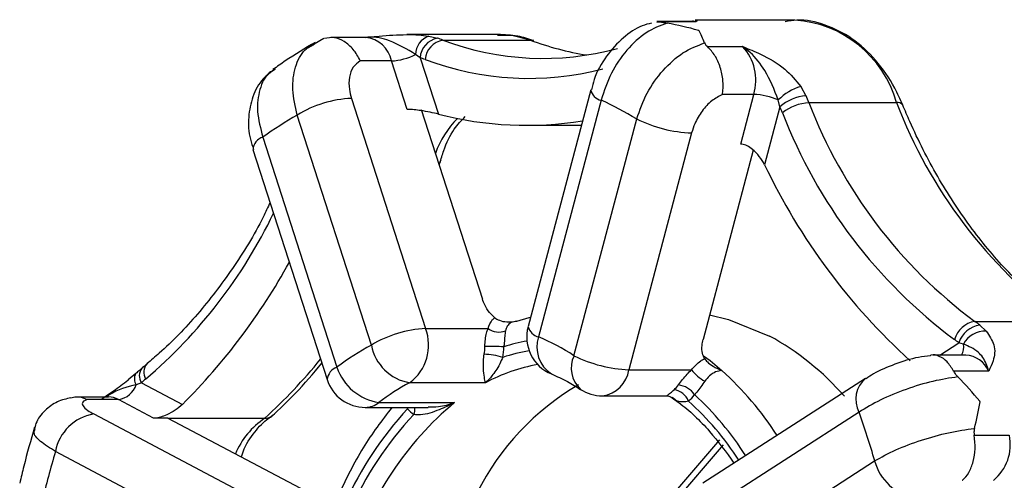
# Model space of a CAD drawing. Extents: x 3 to 267, y -6 to 207.
# Drawn here: x 156 to 158, y 17 to 18 of the extents above; entities that cross this region are included whole.
import ezdxf

# ---------------------------------------------------------------- set-up
doc = ezdxf.new("R2010")
doc.units = 0
doc.header["$MEASUREMENT"] = 0
doc.layers.get('0').update_dxf_attribs({"linetype": 'CONTINUOUS'})

msp = doc.modelspace()

# ---------------------------------------------------------------- linework, layer by layer
at = {"color": 7, "linetype": 'Continuous'}
for p, q in [((157.5717, 18.137, 0), (157.4224, 18.137, 0)), ((157.4176, 18.135, 0), (157.3655, 18.135, 0)), ((157.3655, 18.1342, 0), (157.3713, 18.1344, 0)), ((157.4237, 18.1344, 0), (157.3713, 18.1344, 0)), ((157.4237, 18.1344, 0), (157.4176, 18.135, 0)), ((156.8674, 18.1093, 0), (156.853, 18.1013, 0)), ((156.93, 18.1111, 0), (156.8779, 18.1111, 0)), ((157.1315, 18.1154, 0), (156.9914, 18.1154, 0)), ((157.0243, 18.1129, 0), (157.0372, 18.1099, 0)), ((157.0454, 18.1072, 0), (157.1762, 18.1072, 0)), ((157.1315, 18.1154, 0), (157.1275, 18.1153, 0)), ((157.4411, 18.0974, 0), (157.4936, 18.0974, 0)), ((157.0116, 18.0806, 0), (157.0046, 18.0858, 0)), ((157.0116, 18.0806, 0), (157.0387, 17.9964, 0)), ((156.9686, 18.0759, 0), (156.9219, 18.0759, 0)), ((156.9919, 18.0036, 0), (156.9686, 18.0759, 0)), ((157.2666, 18.0327, 0), (157.1729, 17.6786, 0)), ((157.5804, 18.0378, 0), (157.5883, 18.0238, 0)), ((156.9088, 18.0199, 0), (157.0196, 17.6758, 0)), ((157.2822, 18.0173, 0), (157.1885, 17.6632, 0)), ((157.5104, 18.0259, 0), (157.4637, 18.0259, 0)), ((157.4907, 17.9515, 0), (157.5104, 18.0259, 0)), ((157.5493, 18.0074, 0), (157.5469, 18.0176, 0)), ((157.0131, 18.0036, 0), (157.1045, 17.7197, 0)), ((157.5493, 18.0074, 0), (157.5264, 17.9208, 0)), ((157.5927, 18.0136, 0), (157.7236, 18.0136, 0)), ((156.9386, 17.651, 0), (156.8278, 17.995, 0)), ((157.2415, 17.6352, 0), (157.3352, 17.9893, 0)), ((157.1711, 17.9797, 0), (157.2526, 17.9797, 0)), ((156.7763, 17.9619, 0), (156.8871, 17.6178, 0)), ((157.4173, 17.9683, 0), (157.3236, 17.6142, 0)), ((156.7616, 17.9435, 0), (156.8724, 17.5994, 0)), ((157.5095, 17.9425, 0), (157.4346, 17.6594, 0)), ((157.0398, 17.9206, 0), (157.0428, 17.9284, 0)), ((157.8408, 17.6863, 0), (157.9716, 17.6863, 0)), ((157.8483, 17.6808, 0), (157.8577, 17.6719, 0)), ((157.0196, 17.6758, 0), (157.1131, 17.6758, 0)), ((157.7882, 17.6362, 0), (157.8167, 17.6546, 0)), ((157.8236, 17.6524, 0), (157.8167, 17.6546, 0)), ((157.8274, 17.6362, 0), (157.7781, 17.6362, 0)), ((156.6032, 17.6233, 0), (156.5957, 17.6167, 0)), ((156.5863, 17.6085, 0), (156.5752, 17.599, 0)), ((157.3236, 17.6142, 0), (157.4171, 17.6142, 0)), ((157.8614, 17.6121, 0), (157.809, 17.6121, 0)), ((156.5948, 17.5946, 0), (156.5871, 17.5918, 0)), ((156.5948, 17.5946, 0), (156.656, 17.5622, 0)), ((157.1089, 17.5947, 0), (156.9958, 17.5947, 0)), ((157.6775, 17.6011, 0), (157.4342, 17.4444, 0)), ((156.5456, 17.5733, 0), (156.4966, 17.5733, 0)), ((156.5605, 17.5695, 0), (156.5138, 17.5695, 0)), ((156.6131, 17.5417, 0), (156.5605, 17.5695, 0)), ((156.9498, 17.5651, 0), (157.063, 17.5651, 0)), ((157.2839, 17.5752, 0), (157.3802, 17.5752, 0)), ((156.5235, 17.548, 0), (156.7738, 17.4155, 0)), ((156.9295, 17.5578, 0), (157.0235, 17.5578, 0)), ((156.9927, 17.5559, 0), (156.9914, 17.5578, 0)), ((156.9937, 17.5578, 0), (156.9927, 17.5559, 0)), ((157.6676, 17.5507, 0), (157.4243, 17.394, 0)), ((156.6343, 17.5417, 0), (156.6131, 17.5417, 0)), ((156.6343, 17.5417, 0), (156.8409, 17.4324, 0)), ((156.6343, 17.5417, 0), (156.7793, 17.5417, 0)), ((157.4589, 17.5094, 0), (157.3585, 17.3924, 0)), ((157.8399, 17.5161, 0), (157.8923, 17.5161, 0)), ((156.7166, 17.3593, 0), (156.4662, 17.4918, 0)), ((157.4646, 17.5018, 0), (157.3671, 17.3881, 0)), ((157.4477, 17.3212, 0), (157.691, 17.4779, 0))]:
    msp.add_line(p, q, dxfattribs=at)
at = {"color": 7, "linetype": 'Continuous', "elevation": 0, "flags": 128}
for points in [[(157.1762, 18.1072), (157.1466, 18.1144), (157.1315, 18.1154)], [(157.4443, 17.6961), (157.4724, 17.6895), (157.5337, 17.6646)], [(157.1558, 17.6867), (157.1747, 17.6921), (157.1766, 17.6926)], [(157.4353, 17.6352), (157.4449, 17.6278), (157.4626, 17.6129)]]:
    msp.add_lwpolyline(points, dxfattribs=at)
at = {"color": 7, "linetype": 'Continuous'}
for centre, radius, start, end in [((157.5605, 17.9681, 0), 0.1693, 15.6037, 86.2296), ((156.9259, 18.0679, 0), 0.0434, 10.7306, 84.6715), ((157.0337, 18.0854, 0), 0.0291, 108.7712, 179.2126), ((157.043, 18.079, 0), 0.0315, 100.6677, 177.0899), ((157.0513, 18.0751, 0), 0.0326, 100.3854, 174.5622), ((156.9985, 17.9812, 0), 0.1345, 69.5842, 73.277), ((157.1952, 18.5034, 0), 0.4236, 249.2943, 285.2068), ((157.329, 18.5154, 0), 0.4359, 249.4825, 260.9929), ((157.4394, 18.047, 0), 0.074, 343.4621, 42.9616), ((156.9641, 18.1631, 0), 0.0873, 272.9207, 297.6588), ((156.9776, 17.9674, 0), 0.1182, 69.5842, 73.277), ((157.174, 18.4892, 0), 0.4393, 249.3145, 284.5699), ((157.285, 18.0357, 0), 0.0186, 188.7087, 261.2792), ((157.6051, 17.9589, 0), 0.0827, 107.3444, 134.7566), ((156.9173, 17.848, 0), 0.1722, 92.8078, 121.3122), ((157.0481, 17.5109, 0), 0.5579, 59.035, 65.1944), ((157.506, 17.9227, 0), 0.1033, 66.7003, 87.5777), ((157.5929, 17.958, 0), 0.0659, 94.0206, 131.4544), ((157.3324, 17.9062, 0), 0.2817, 22.4125, 24.668), ((157.3242, 17.904, 0), 0.2477, 22.4125, 24.668), ((157.5972, 17.9426, 0), 0.0711, 93.6148, 128.2391), ((158.2805, 18.2773, 0), 0.7366, 200.974, 233.3437), ((157.7254, 18.0045, 0), 0.00932, 35.9616, 101.5286), ((158.4114, 18.2773, 0), 0.7366, 200.974, 233.3437), ((157.1237, 17.4792, 0), 0.5947, 119.8337, 125.7358), ((157.1612, 17.894, 0), 0.1341, 134.3198, 161.0732), ((157.171, 18.5109, 0), 0.5312, 255.5781, 279.024), ((157.4254, 18.171, 0), 0.2029, 243.581, 267.7101), ((158.2658, 18.2716, 0), 0.7631, 200.974, 233.3437), ((156.7817, 17.9425, 0), 0.0201, 105.6134, 177.1757), ((158.3748, 18.3235, 0), 0.9391, 205.3898, 227.8085), ((156.1084, 18.1777, 0), 0.7592, 310.4677, 334.2767), ((155.9913, 18.2286, 0), 0.9412, 314.9305, 331.1822), ((157.8467, 17.6488, 0), 0.038, 98.8881, 163.7258), ((157.8541, 17.6418, 0), 0.0395, 98.4764, 161.0691), ((157.7453, 17.5497, 0), 0.1667, 51.8474, 55.0477), ((157.0281, 17.5039, 0), 0.1722, 92.8078, 121.3122), ((156.9546, 17.6509, 0), 0.0696, 306.2577, 20.9978), ((157.1294, 17.6978, 0), 0.0273, 233.5535, 290.9394), ((157.2309, 17.6632, 0), 0.06, 165.1807, 247.3782), ((157.1932, 17.6835, 0), 0.0208, 193.8001, 257.0578), ((157.3365, 17.3047, 0), 0.4104, 41.0871, 61.2725), ((157.8565, 17.6345, 0), 0.0374, 88.0855, 151.4095), ((157.1046, 17.3367, 0), 0.3554, 117.8422, 127.7273), ((157.0077, 17.664, 0), 0.0703, 190.6849, 260.2924), ((157.2196, 17.3829, 0), 0.2783, 100.0014, 107.3527), ((157.2339, 17.648, 0), 0.0479, 161.4457, 236.9275), ((157.0597, 17.3557, 0), 0.3334, 56.957, 67.2723), ((157.7262, 17.5393, 0), 0.1466, 51.8474, 55.0477), ((157.803, 17.6477, 0), 0.0212, 327.0758, 12.9626), ((157.0247, 17.6509, 0), 0.0837, 350.598, 358.7812), ((157.1046, 17.5343, 0), 0.103, 72.7977, 88.5852), ((157.1059, 16.8842, 0), 0.7649, 87.6997, 89.8185), ((157.0251, 17.6509, 0), 0.1115, 350.598, 358.7812), ((157.2196, 17.3751, 0), 0.2711, 99.5568, 108.1732), ((157.2803, 17.6166, 0), 0.043, 154.4414, 227.5967), ((157.3317, 17.8169, 0), 0.2029, 243.581, 267.7101), ((157.8247, 17.5963, 0), 0.0399, 23.1944, 86.1061), ((156.6181, 17.6103, 0), 0.0198, 138.862, 210.7504), ((156.2119, 18.1622, 0), 0.8407, 312.4368, 320.7122), ((157.2366, 17.3544, 0), 0.2721, 100.4379, 117.9733), ((156.5991, 17.6006, 0), 0.0149, 148.7171, 216.326), ((156.6105, 17.605, 0), 0.0189, 141.7817, 213.4436), ((156.8941, 17.5972, 0), 0.0218, 108.7459, 174.0432), ((156.9615, 17.6427, 0), 0.0784, 198.4858, 261.4539), ((157.2781, 17.6209, 0), 0.0461, 277.2731, 351.6174), ((157.4761, 17.6622, 0), 0.0761, 219.1856, 239.0949), ((157.1399, 17.2547, 0), 0.4821, 32.7967, 47.9789), ((156.5556, 17.6024, 0), 0.0332, 278.378, 341.4088), ((156.7013, 17.4787, 0), 0.1575, 129.5401, 132.5909), ((156.9295, 17.6178, 0), 0.06, 197.8506, 270), ((157.144, 17.3142, 0), 0.3173, 117.8422, 127.7273), ((157.4441, 17.2555, 0), 0.3891, 120.2591, 153.3144), ((157.3592, 17.6203, 0), 0.0481, 311.4341, 323.2669), ((157.3943, 17.5589, 0), 0.0327, 33.3195, 83.8034), ((157.703, 17.5699, 0), 0.0403, 128.7957, 208.4495), ((157.2839, 17.6352, 0), 0.06, 237.0658, 270), ((157.3873, 17.5571, 0), 0.0273, 21.6117, 81.9472), ((157.3702, 17.6153, 0), 0.0642, 311.4341, 323.2669), ((157.117, 17.244, 0), 0.4513, 32.3608, 47.5314), ((156.5455, 17.542, 0), 0.0314, 61.4784, 89.8127), ((157.3637, 17.2011, 0), 0.4721, 129.5563, 163.6173), ((156.9292, 17.5907, 0), 0.0328, 270.6324, 308.99), ((157.1224, 17.2429, 0), 0.4352, 32.8586, 48.1654), ((156.5353, 17.4786, 0), 0.0704, 99.6914, 169.199), ((157.3636, 17.2095, 0), 0.5074, 136.9504, 156.2232), ((157.3592, 17.207, 0), 0.4931, 136.3951, 156.7785), ((157.038, 17.5947, 0), 0.0597, 220.637, 233.062), ((156.9852, 17.5542, 0), 0.0184, 337.0682, 11.3125), ((156.5772, 17.1594, 0), 1.1585, 15.9588, 19.7424), ((156.8449, 17.443, 0), 0.1185, 123.6453, 157.5836), ((157.8252, 17.502, 0), 0.0686, 309.0939, 11.8562), ((157.6209, 17.1462, 0), 1.2053, 163.3382, 167.0231), ((157.7628, 17.4965, 0), 0.0742, 194.5509, 260.8513)]:
    msp.add_arc(centre, radius, start, end, dxfattribs=at)
for points, knots in [([(157.4237, 18.1344, 0), (157.4237, 18.1344, 0), (157.4214, 18.1351, 0), (157.4189, 18.1362, 0), (157.4167, 18.135, 0), (157.4166, 18.135, 0)], [0, 0, 0, 0, 0.020918, 0.973158, 1, 1, 1, 1]), ([(157.4224, 18.1364, 0), (157.4236, 18.1365, 0), (157.4266, 18.1368, 0), (157.4245, 18.1353, 0), (157.4237, 18.1344, 0), (157.4237, 18.1344, 0)], [0, 0, 0, 0, 0.406795, 0.9938, 1, 1, 1, 1]), ([(157.733, 18.0099, 0), (157.7291, 18.0185, 0), (157.718, 18.0432, 0), (157.6935, 18.0785, 0), (157.6581, 18.1111, 0), (157.6177, 18.1311, 0), (157.5829, 18.139, 0), (157.5631, 18.1357, 0), (157.5574, 18.1347, 0)], [0, 0, 0, 0, 0.109638, 0.314412, 0.519593, 0.722275, 0.920025, 1, 1, 1, 1]), ([(157.3576, 18.1326, 0), (157.3529, 18.1314, 0), (157.3374, 18.1275, 0), (157.3138, 18.1108, 0), (157.2889, 18.0836, 0), (157.2728, 18.0558, 0), (157.2688, 18.0379, 0), (157.2676, 18.0326, 0)], [0, 0, 0, 0, 0.108164, 0.35073, 0.611748, 0.885915, 1, 1, 1, 1]), ([(157.3807, 18.1326, 0), (157.3702, 18.1286, 0), (157.3491, 18.1205, 0), (157.3198, 18.0932, 0), (157.2953, 18.058, 0), (157.2866, 18.031, 0), (157.2822, 18.0173, 0)], [0, 0, 0, 0, 0.248135, 0.496274, 0.744465, 1, 1, 1, 1]), ([(157.3713, 18.1344, 0), (157.3729, 18.134, 0), (157.3757, 18.1335, 0), (157.3793, 18.1329, 0), (157.3807, 18.1326, 0)], [0, 0, 0, 0, 0.5867062, 1, 1, 1, 1]), ([(157.4282, 18.1212, 0), (157.428, 18.1213, 0), (157.4124, 18.1262, 0), (157.3965, 18.1294, 0), (157.3807, 18.1326, 0)], [0, 0, 0, 0, 0.014316, 1, 1, 1, 1]), ([(157.4368, 18.1029, 0), (157.4342, 18.1095, 0), (157.4314, 18.1161, 0), (157.4283, 18.1211, 0), (157.4282, 18.1212, 0)], [0, 0, 0, 0, 0.985684, 1, 1, 1, 1]), ([(156.9219, 18.0759, 0), (156.9218, 18.0761, 0), (156.919, 18.0824, 0), (156.9118, 18.0939, 0), (156.8984, 18.1058, 0), (156.8833, 18.1121, 0), (156.8734, 18.1105, 0), (156.8685, 18.1097, 0)], [0, 0, 0, 0, 0.006631, 0.260033, 0.507347, 0.753655, 1, 1, 1, 1]), ([(157.0046, 18.0858, 0), (156.992, 18.0933, 0), (156.9704, 18.1062, 0), (156.943, 18.1128, 0), (156.9307, 18.111, 0), (156.9288, 18.1107, 0)], [0, 0, 0, 0, 0.539466, 0.92627, 1, 1, 1, 1]), ([(156.9351, 18.1114, 0), (156.9401, 18.112, 0), (156.9589, 18.1144, 0), (156.9777, 18.1149, 0), (156.9914, 18.1153, 0)], [0, 0, 0, 0, 0.266787, 1, 1, 1, 1]), ([(156.9914, 18.1153, 0), (156.9916, 18.1153, 0), (157.0038, 18.116, 0), (157.0142, 18.1145, 0), (157.0243, 18.1129, 0)], [0, 0, 0, 0, 0.0179526, 1, 1, 1, 1]), ([(157.1813, 18.1063, 0), (157.1734, 18.1089, 0), (157.1557, 18.1149, 0), (157.1373, 18.1143, 0), (157.1271, 18.114, 0)], [0, 0, 0, 0, 0.444791, 1, 1, 1, 1]), ([(156.8545, 18.1037, 0), (156.8395, 18.0948, 0), (156.8181, 18.0821, 0), (156.7976, 18.0675, 0), (156.7914, 18.0631, 0)], [0, 0, 0, 0, 0.700814, 1, 1, 1, 1]), ([(156.8278, 17.995, 0), (156.8248, 18.008, 0), (156.8189, 18.0339, 0), (156.8239, 18.0678, 0), (156.8354, 18.0917, 0), (156.8484, 18.0984, 0), (156.8532, 18.1009, 0)], [0, 0, 0, 0, 0.2787511, 0.5574996, 0.8362069, 1, 1, 1, 1]), ([(157.3352, 17.9893, 0), (157.3398, 18.0024, 0), (157.3491, 18.0285, 0), (157.3741, 18.0631, 0), (157.4043, 18.0906, 0), (157.4259, 18.0988, 0), (157.4368, 18.1029, 0)], [0, 0, 0, 0, 0.248293, 0.496583, 0.744836, 1, 1, 1, 1]), ([(157.4368, 18.1029, 0), (157.4373, 18.1019, 0), (157.4381, 18.1002, 0), (157.4403, 18.0982, 0), (157.4411, 18.0974, 0)], [0, 0, 0, 0, 0.587805, 1, 1, 1, 1]), ([(157.4637, 18.0259, 0), (157.4637, 18.0261, 0), (157.4646, 18.0326, 0), (157.4649, 18.0464, 0), (157.4608, 18.0665, 0), (157.4529, 18.0848, 0), (157.445, 18.0932, 0), (157.4411, 18.0974, 0)], [0, 0, 0, 0, 0.006631, 0.260033, 0.507347, 0.753655, 1, 1, 1, 1]), ([(157.4936, 18.0974, 0), (157.4937, 18.0974, 0), (157.5027, 18.0939, 0), (157.5245, 18.0849, 0), (157.5567, 18.0667, 0), (157.573, 18.0469, 0), (157.5804, 18.0378, 0)], [0, 0, 0, 0, 0.002847, 0.272366, 0.665108, 1, 1, 1, 1]), ([(157.5469, 18.0176, 0), (157.5409, 18.0327, 0), (157.5307, 18.0586, 0), (157.5102, 18.0848, 0), (157.4977, 18.0947, 0), (157.4937, 18.0974, 0), (157.4936, 18.0974, 0)], [0, 0, 0, 0, 0.491328, 0.843617, 0.996639, 1, 1, 1, 1]), ([(156.7943, 18.0634, 0), (156.7882, 18.059, 0), (156.7735, 18.0486, 0), (156.7601, 18.0228, 0), (156.7539, 17.9917, 0), (156.755, 17.9645, 0), (156.7608, 17.9486, 0), (156.7626, 17.9436, 0)], [0, 0, 0, 0, 0.169525, 0.404304, 0.638226, 0.885228, 1, 1, 1, 1]), ([(156.7945, 18.0633, 0), (156.7915, 18.0617, 0), (156.7806, 18.0559, 0), (156.7707, 18.0341, 0), (156.7661, 18.0008, 0), (156.7729, 17.975, 0), (156.7763, 17.9619, 0)], [0, 0, 0, 0, 0.109056, 0.403095, 0.697196, 1, 1, 1, 1]), ([(156.9219, 18.0759, 0), (156.9181, 18.0732, 0), (156.9104, 18.0676, 0), (156.9049, 18.0523, 0), (156.9046, 18.0356, 0), (156.9076, 18.0245, 0), (156.9088, 18.0199, 0)], [0, 0, 0, 0, 0.271399, 0.542791, 0.814336, 1, 1, 1, 1]), ([(157.4637, 18.0259, 0), (157.4582, 18.0231, 0), (157.4472, 18.0174, 0), (157.4326, 18.0016, 0), (157.4224, 17.9844, 0), (157.4188, 17.9729, 0), (157.4173, 17.9683, 0)], [0, 0, 0, 0, 0.2713986, 0.5427913, 0.8143362, 1, 1, 1, 1]), ([(157.0387, 17.9964, 0), (157.0348, 17.9974, 0), (157.0271, 17.9992, 0), (157.0139, 18.0016, 0), (157.0024, 18.0031, 0), (156.9956, 18.0036, 0), (156.9925, 18.0036, 0), (156.9919, 18.0036, 0)], [0, 0, 0, 0, 0.290619, 0.571993, 0.760278, 0.949676, 1, 1, 1, 1]), ([(157.9794, 17.684, 0), (157.9686, 17.6919, 0), (157.9368, 17.7152, 0), (157.8871, 17.762, 0), (157.8327, 17.8273, 0), (157.7842, 17.9018, 0), (157.7522, 17.9644, 0), (157.7365, 18.0017, 0), (157.733, 18.0099, 0)], [0, 0, 0, 0, 0.107741, 0.316514, 0.524925, 0.732948, 0.940783, 1, 1, 1, 1]), ([(157.0411, 17.9232, 0), (157.0429, 17.9295, 0), (157.0481, 17.9482, 0), (157.0607, 17.974, 0), (157.0732, 17.9869, 0), (157.0788, 17.9928, 0)], [0, 0, 0, 0, 0.216685, 0.644963, 1, 1, 1, 1]), ([(157.5264, 17.9208, 0), (157.524, 17.925, 0), (157.5193, 17.9333, 0), (157.5097, 17.9431, 0), (157.5004, 17.9493, 0), (157.4943, 17.9514, 0), (157.4913, 17.9515, 0), (157.4907, 17.9515, 0)], [0, 0, 0, 0, 0.290619, 0.571993, 0.760278, 0.949676, 1, 1, 1, 1]), ([(157.039, 17.923, 0), (157.0401, 17.9234, 0), (157.0415, 17.924, 0), (157.0413, 17.9251, 0), (157.0412, 17.9254, 0)], [0, 0, 0, 0, 0.703143, 1, 1, 1, 1]), ([(156.7871, 17.8644, 0), (156.7837, 17.8571, 0), (156.7675, 17.8213, 0), (156.7315, 17.7645, 0), (156.6796, 17.6958, 0), (156.6355, 17.6507, 0), (156.6093, 17.6284, 0), (156.6032, 17.6233, 0)], [0, 0, 0, 0, 0.073109, 0.353784, 0.634429, 0.915189, 1, 1, 1, 1]), ([(157.1229, 17.6921, 0), (157.1203, 17.6946, 0), (157.1146, 17.7, 0), (157.1082, 17.7099, 0), (157.1056, 17.7169, 0), (157.1045, 17.7197, 0)], [0, 0, 0, 0, 0.3229217, 0.7208629, 1, 1, 1, 1]), ([(157.1131, 17.6758, 0), (157.1148, 17.6805, 0), (157.1172, 17.6869, 0), (157.1217, 17.691, 0), (157.1229, 17.6921, 0)], [0, 0, 0, 0, 0.724672, 1, 1, 1, 1]), ([(157.1229, 17.6921, 0), (157.1252, 17.6906, 0), (157.1305, 17.6871, 0), (157.1421, 17.6853, 0), (157.1509, 17.6859, 0), (157.1558, 17.6867, 0), (157.1558, 17.6867, 0)], [0, 0, 0, 0, 0.2416924, 0.5709341, 0.9948838, 1, 1, 1, 1]), ([(157.1558, 17.6867, 0), (157.1529, 17.6863, 0), (157.1472, 17.6855, 0), (157.1414, 17.6801, 0), (157.1398, 17.6748, 0), (157.1391, 17.6723, 0)], [0, 0, 0, 0, 0.347872, 0.696091, 1, 1, 1, 1]), ([(157.1083, 17.6491, 0), (157.1085, 17.6527, 0), (157.1088, 17.6598, 0), (157.1105, 17.669, 0), (157.1123, 17.6736, 0), (157.1131, 17.6758, 0)], [0, 0, 0, 0, 0.344461, 0.688035, 1, 1, 1, 1]), ([(157.1391, 17.6723, 0), (157.1387, 17.6697, 0), (157.138, 17.6645, 0), (157.1373, 17.6558, 0), (157.1368, 17.6505, 0), (157.1366, 17.6485, 0)], [0, 0, 0, 0, 0.387026, 0.77628, 1, 1, 1, 1]), ([(157.8577, 17.6719, 0), (157.8624, 17.6651, 0), (157.8724, 17.6502, 0), (157.8697, 17.6294, 0), (157.864, 17.6173, 0), (157.8614, 17.6121, 0), (157.8614, 17.6121, 0)], [0, 0, 0, 0, 0.3348918, 0.7276345, 0.9971532, 1, 1, 1, 1]), ([(157.4366, 17.6309, 0), (157.4355, 17.6334, 0), (157.433, 17.639, 0), (157.4324, 17.6492, 0), (157.434, 17.6564, 0), (157.4346, 17.6594, 0)], [0, 0, 0, 0, 0.322922, 0.720863, 1, 1, 1, 1]), ([(157.8614, 17.6121, 0), (157.8614, 17.6122, 0), (157.8605, 17.6161, 0), (157.8565, 17.6279, 0), (157.8452, 17.6436, 0), (157.8316, 17.6492, 0), (157.8236, 17.6524, 0)], [0, 0, 0, 0, 0.003361, 0.156383, 0.508672, 1, 1, 1, 1]), ([(157.1089, 17.5947, 0), (157.1089, 17.5948, 0), (157.1086, 17.5968, 0), (157.1075, 17.6023, 0), (157.1062, 17.6137, 0), (157.1058, 17.6262, 0), (157.1068, 17.634, 0), (157.1072, 17.6373, 0)], [0, 0, 0, 0, 0.003829, 0.342358, 0.667049, 0.859682, 1, 1, 1, 1]), ([(157.7744, 17.6352, 0), (157.7684, 17.6345, 0), (157.7512, 17.6325, 0), (157.721, 17.6227, 0), (157.6941, 17.6117, 0), (157.6817, 17.6033, 0), (157.6781, 17.6008, 0)], [0, 0, 0, 0, 0.182206, 0.523349, 0.861414, 1, 1, 1, 1]), ([(157.809, 17.6121, 0), (157.8059, 17.6171, 0), (157.7998, 17.6272, 0), (157.7878, 17.6348, 0), (157.7788, 17.6376, 0), (157.7746, 17.6358, 0), (157.7743, 17.6356, 0)], [0, 0, 0, 0, 0.324028, 0.648008, 0.973311, 1, 1, 1, 1]), ([(156.789, 17.544, 0), (156.8012, 17.5554, 0), (156.8277, 17.5798, 0), (156.8517, 17.6086, 0), (156.8645, 17.624, 0)], [0, 0, 0, 0, 0.463837, 1, 1, 1, 1]), ([(157.1351, 17.6327, 0), (157.1336, 17.6294, 0), (157.1281, 17.6173, 0), (157.1197, 17.6054, 0), (157.1124, 17.5977, 0), (157.109, 17.5948, 0), (157.1089, 17.5947, 0)], [0, 0, 0, 0, 0.172785, 0.626061, 0.995248, 1, 1, 1, 1]), ([(157.4171, 17.6142, 0), (157.4216, 17.619, 0), (157.4278, 17.6256, 0), (157.4347, 17.6298, 0), (157.4366, 17.6309, 0)], [0, 0, 0, 0, 0.724672, 1, 1, 1, 1]), ([(157.4366, 17.6309, 0), (157.4379, 17.6292, 0), (157.441, 17.625, 0), (157.4502, 17.6186, 0), (157.458, 17.6148, 0), (157.4626, 17.6129, 0), (157.4626, 17.6129, 0)], [0, 0, 0, 0, 0.241692, 0.570934, 0.994884, 1, 1, 1, 1]), ([(156.5978, 17.6186, 0), (156.5959, 17.6169, 0), (156.5925, 17.6137, 0), (156.5882, 17.6101, 0), (156.5863, 17.6085, 0)], [0, 0, 0, 0, 0.5540461, 1, 1, 1, 1]), ([(157.2078, 17.6078, 0), (157.2158, 17.6043, 0), (157.2305, 17.5977, 0), (157.2448, 17.5889, 0), (157.2513, 17.5848, 0)], [0, 0, 0, 0, 0.54644, 1, 1, 1, 1]), ([(157.3978, 17.5915, 0), (157.3998, 17.5941, 0), (157.4037, 17.5992, 0), (157.4105, 17.6073, 0), (157.415, 17.612, 0), (157.4171, 17.6142, 0)], [0, 0, 0, 0, 0.3444608, 0.6880354, 1, 1, 1, 1]), ([(157.4626, 17.6129, 0), (157.4595, 17.6125, 0), (157.4532, 17.6116, 0), (157.4442, 17.6057, 0), (157.4393, 17.5997, 0), (157.437, 17.597, 0)], [0, 0, 0, 0, 0.347872, 0.696091, 1, 1, 1, 1]), ([(157.809, 17.6121, 0), (157.81, 17.6103, 0), (157.8118, 17.6073, 0), (157.8143, 17.6046, 0), (157.8154, 17.6035, 0)], [0, 0, 0, 0, 0.586706, 1, 1, 1, 1]), ([(156.5752, 17.599, 0), (156.5749, 17.5987, 0), (156.5683, 17.5932, 0), (156.5544, 17.5826, 0), (156.5414, 17.5741, 0), (156.5357, 17.5704, 0)], [0, 0, 0, 0, 0.023942, 0.5673834, 1, 1, 1, 1]), ([(156.5871, 17.5918, 0), (156.5732, 17.5883, 0), (156.5577, 17.5845, 0), (156.5438, 17.5744, 0), (156.5424, 17.5733, 0)], [0, 0, 0, 0, 0.8976734, 1, 1, 1, 1]), ([(157.437, 17.597, 0), (157.4351, 17.5942, 0), (157.4312, 17.5887, 0), (157.4259, 17.5816, 0), (157.4228, 17.5782, 0), (157.4216, 17.5769, 0)], [0, 0, 0, 0, 0.3870257, 0.7762804, 1, 1, 1, 1]), ([(157.8154, 17.6035, 0), (157.8031, 17.6016, 0), (157.7786, 17.5979, 0), (157.7376, 17.5854, 0), (157.6981, 17.5693, 0), (157.6779, 17.557, 0), (157.6676, 17.5507, 0)], [0, 0, 0, 0, 0.248135, 0.496274, 0.744465, 1, 1, 1, 1]), ([(157.8487, 17.5664, 0), (157.8485, 17.5666, 0), (157.8382, 17.5795, 0), (157.8267, 17.5916, 0), (157.8154, 17.6035, 0)], [0, 0, 0, 0, 0.014316, 1, 1, 1, 1]), ([(157.3801, 17.5759, 0), (157.3805, 17.5758, 0), (157.3812, 17.5755, 0), (157.3849, 17.5787, 0), (157.3892, 17.5826, 0), (157.3911, 17.5842, 0)], [0, 0, 0, 0, 0.356774, 0.728921, 1, 1, 1, 1]), ([(156.4894, 17.5722, 0), (156.4825, 17.5706, 0), (156.4688, 17.5676, 0), (156.45, 17.5538, 0), (156.4378, 17.5387, 0), (156.4357, 17.5281, 0), (156.4352, 17.5253, 0)], [0, 0, 0, 0, 0.296967, 0.594225, 0.893114, 1, 1, 1, 1]), ([(156.5138, 17.5695, 0), (156.5137, 17.5696, 0), (156.5082, 17.572, 0), (156.4998, 17.5746, 0), (156.492, 17.5725, 0), (156.4895, 17.5718, 0)], [0, 0, 0, 0, 0.017546, 0.688082, 1, 1, 1, 1]), ([(156.5138, 17.5695, 0), (156.5111, 17.5685, 0), (156.5057, 17.5663, 0), (156.5065, 17.5604, 0), (156.5128, 17.554, 0), (156.5204, 17.5497, 0), (156.5235, 17.548, 0)], [0, 0, 0, 0, 0.271399, 0.542791, 0.814336, 1, 1, 1, 1]), ([(156.656, 17.5622, 0), (156.6527, 17.5593, 0), (156.6462, 17.5537, 0), (156.6342, 17.5471, 0), (156.6234, 17.5431, 0), (156.6168, 17.5418, 0), (156.6137, 17.5417, 0), (156.6131, 17.5417, 0)], [0, 0, 0, 0, 0.2906193, 0.5719935, 0.760278, 0.9496757, 1, 1, 1, 1]), ([(157.063, 17.5651, 0), (157.0629, 17.5651, 0), (157.0554, 17.561, 0), (157.0387, 17.5533, 0), (157.0171, 17.5458, 0), (157.0054, 17.5468, 0), (157.0022, 17.5471, 0)], [0, 0, 0, 0, 0.004752, 0.373939, 0.827215, 1, 1, 1, 1]), ([(157.0234, 17.5585, 0), (157.0286, 17.5585, 0), (157.0419, 17.5585, 0), (157.0551, 17.5623, 0), (157.0629, 17.5651, 0), (157.063, 17.5651, 0)], [0, 0, 0, 0, 0.383594, 0.993107, 1, 1, 1, 1]), ([(157.3802, 17.575, 0), (157.3807, 17.575, 0), (157.383, 17.5753, 0), (157.386, 17.5735, 0), (157.3885, 17.5721, 0)], [0, 0, 0, 0, 0.19208, 1, 1, 1, 1]), ([(157.3883, 17.5721, 0), (157.3916, 17.5697, 0), (157.4113, 17.556, 0), (157.4436, 17.5254, 0), (157.4688, 17.4908, 0), (157.4807, 17.4744, 0)], [0, 0, 0, 0, 0.097146, 0.572358, 1, 1, 1, 1]), ([(157.4127, 17.5672, 0), (157.41, 17.5666, 0), (157.4004, 17.5647, 0), (157.3934, 17.5681, 0), (157.3889, 17.5722, 0), (157.3885, 17.5725, 0)], [0, 0, 0, 0, 0.258712, 0.937407, 1, 1, 1, 1]), ([(157.8402, 17.5264, 0), (157.8434, 17.5398, 0), (157.8466, 17.5534, 0), (157.8487, 17.5663, 0), (157.8487, 17.5664, 0)], [0, 0, 0, 0, 0.9856842, 1, 1, 1, 1]), ([(156.7793, 17.5417, 0), (156.7824, 17.5419, 0), (156.787, 17.5423, 0), (156.7898, 17.5454, 0), (156.7908, 17.5464, 0)], [0, 0, 0, 0, 0.676652, 1, 1, 1, 1]), ([(156.9693, 17.5578, 0), (156.9544, 17.5383, 0), (156.9239, 17.4985, 0), (156.9007, 17.4504, 0), (156.8889, 17.4259, 0)], [0, 0, 0, 0, 0.489248, 1, 1, 1, 1]), ([(156.7443, 17.4835, 0), (156.7446, 17.4846, 0), (156.7483, 17.4983, 0), (156.7615, 17.5188, 0), (156.7774, 17.5367, 0), (156.787, 17.543, 0), (156.7897, 17.5448, 0)], [0, 0, 0, 0, 0.036978, 0.442557, 0.845632, 1, 1, 1, 1]), ([(156.435, 17.5281, 0), (156.4294, 17.5088, 0), (156.4215, 17.4811, 0), (156.4148, 17.4529, 0), (156.4128, 17.4444, 0)], [0, 0, 0, 0, 0.700568, 1, 1, 1, 1]), ([(156.4662, 17.4918, 0), (156.4581, 17.4969, 0), (156.4418, 17.5072, 0), (156.4324, 17.519, 0), (156.4351, 17.5237, 0), (156.4359, 17.5252, 0)], [0, 0, 0, 0, 0.408386, 0.816768, 1, 1, 1, 1]), ([(157.691, 17.4779, 0), (157.7011, 17.4834, 0), (157.7214, 17.4946, 0), (157.7608, 17.5094, 0), (157.8025, 17.5211, 0), (157.8275, 17.5246, 0), (157.8402, 17.5264, 0)], [0, 0, 0, 0, 0.248293, 0.496583, 0.744836, 1, 1, 1, 1]), ([(157.8402, 17.5264, 0), (157.8398, 17.5245, 0), (157.8392, 17.5213, 0), (157.8397, 17.5176, 0), (157.8399, 17.5161, 0)], [0, 0, 0, 0, 0.587805, 1, 1, 1, 1]), ([(157.8218, 17.4488, 0), (157.8219, 17.4489, 0), (157.8255, 17.4518, 0), (157.8322, 17.4597, 0), (157.8389, 17.4763, 0), (157.8421, 17.496, 0), (157.8406, 17.5094, 0), (157.8399, 17.5161, 0)], [0, 0, 0, 0, 0.006631, 0.260033, 0.507347, 0.753655, 1, 1, 1, 1])]:
    msp.add_open_spline(points, degree=3, knots=knots, dxfattribs=at)

doc.saveas('drawing.dxf')
